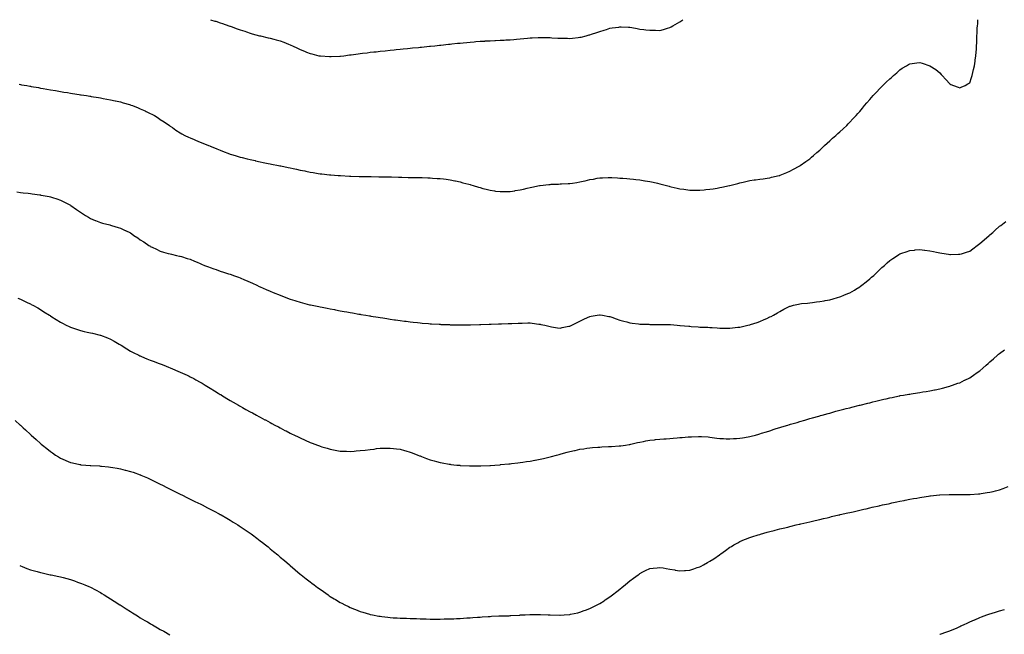
# Model space of a CAD drawing. Units: inches. Extents: x 1026563 to 1029203, y 7266218 to 7268858.
# Drawn here: x 1027207 to 1028193, y 7268242 to 7268858 of the extents above; entities that cross this region are included whole.
import ezdxf

# ---------------------------------------------------------------- set-up
doc = ezdxf.new("R2010")
doc.units = ezdxf.units.IN
doc.header["$MEASUREMENT"] = 0
doc.layers.add('Contour_10267266', color=7, linetype='Continuous', true_color=0xd76448)

msp = doc.modelspace()

# ---------------------------------------------------------------- linework, layer by layer
at = {"layer": 'Contour_10267266'}
for points in [[(1027398.13, 7268858, 3144), (1027402.76, 7268856.64, 3144), (1027403.62, 7268856.36, 3144), (1027408.05, 7268854.98, 3144), (1027410.35, 7268854.22, 3144), (1027416.57, 7268851.92, 3144), (1027417.66, 7268851.53, 3144), (1027418.05, 7268851.39, 3144), (1027418.89, 7268851.09, 3144), (1027425.04, 7268848.92, 3144), (1027428.05, 7268847.8, 3144), (1027432.48, 7268846.35, 3144), (1027434.22, 7268845.76, 3144), (1027438.05, 7268844.46, 3144), (1027440.06, 7268843.92, 3144), (1027447.39, 7268841.92, 3144), (1027447.91, 7268841.78, 3144), (1027448.05, 7268841.75, 3144), (1027448.26, 7268841.71, 3144), (1027456.02, 7268839.89, 3144), (1027458.05, 7268839.41, 3144), (1027461.51, 7268838.46, 3144), (1027463.95, 7268837.82, 3144), (1027468.05, 7268836.71, 3144), (1027471.55, 7268835.42, 3144), (1027476.47, 7268833.5, 3144), (1027478.05, 7268832.9, 3144), (1027478.73, 7268832.6, 3144), (1027480.2, 7268831.92, 3144), (1027485.49, 7268829.36, 3144), (1027488.05, 7268828.17, 3144), (1027492.46, 7268826.32, 3144), (1027494.4, 7268825.56, 3144), (1027498.05, 7268824.11, 3144), (1027499.77, 7268823.65, 3144), (1027506.74, 7268821.92, 3144), (1027507.82, 7268821.69, 3144), (1027508.05, 7268821.64, 3144), (1027508.34, 7268821.63, 3144), (1027517.21, 7268821.08, 3144), (1027518.05, 7268821.04, 3144), (1027518.89, 7268821.08, 3144), (1027527.62, 7268821.48, 3144), (1027528.05, 7268821.5, 3144)], [(1027528.05, 7268821.5, 3144), (1027528.42, 7268821.54, 3144), (1027531.62, 7268821.92, 3144), (1027537.29, 7268822.67, 3144), (1027538.05, 7268822.78, 3144), (1027539.03, 7268822.91, 3144), (1027546.17, 7268823.8, 3144), (1027548.05, 7268824.03, 3144), (1027550.47, 7268824.34, 3144), (1027555.08, 7268824.9, 3144), (1027558.05, 7268825.29, 3144), (1027561.82, 7268825.69, 3144), (1027564.05, 7268825.92, 3144), (1027568.05, 7268826.34, 3144), (1027572.97, 7268826.84, 3144), (1027573.13, 7268826.85, 3144), (1027578.05, 7268827.38, 3144), (1027582.19, 7268827.77, 3144), (1027584.12, 7268827.99, 3144), (1027588.05, 7268828.4, 3144), (1027591.25, 7268828.72, 3144), (1027595.28, 7268829.16, 3144), (1027598.05, 7268829.42, 3144), (1027600.34, 7268829.63, 3144), (1027606.41, 7268830.27, 3144), (1027608.05, 7268830.42, 3144), (1027609.42, 7268830.54, 3144), (1027617.5, 7268831.36, 3144), (1027618.05, 7268831.42, 3144), (1027618.52, 7268831.46, 3144), (1027622.91, 7268831.92, 3144), (1027627.54, 7268832.42, 3144), (1027628.05, 7268832.48, 3144), (1027628.67, 7268832.55, 3144), (1027636.6, 7268833.38, 3144), (1027638.05, 7268833.55, 3144), (1027639.87, 7268833.75, 3144), (1027645.61, 7268834.35, 3144), (1027648.05, 7268834.61, 3144), (1027651, 7268834.87, 3144), (1027654.73, 7268835.23, 3144), (1027658.05, 7268835.55, 3144), (1027662.01, 7268835.88, 3144), (1027663.93, 7268836.05, 3144), (1027668.05, 7268836.36, 3144), (1027672.78, 7268836.64, 3144), (1027673.3, 7268836.68, 3144), (1027678.05, 7268836.95, 3144), (1027682.78, 7268837.19, 3144), (1027683.34, 7268837.22, 3144), (1027688.05, 7268837.41, 3144), (1027692.33, 7268837.63, 3144), (1027693.83, 7268837.71, 3144), (1027698.05, 7268837.92, 3144), (1027701.74, 7268838.22, 3144), (1027704.55, 7268838.42, 3144), (1027708.05, 7268838.69, 3144), (1027715.57, 7268839.44, 3144), (1027718.05, 7268839.66, 3144), (1027720.2, 7268839.77, 3144), (1027726.27, 7268840.14, 3144), (1027728.05, 7268840.23, 3144), (1027729.79, 7268840.18, 3144), (1027736.27, 7268840.14, 3144), (1027738.05, 7268840.09, 3144), (1027740.04, 7268839.94, 3144), (1027745.73, 7268839.6, 3144), (1027748.05, 7268839.41, 3144), (1027750.63, 7268839.34, 3144), (1027755.45, 7268839.32, 3144), (1027758.05, 7268839.25, 3144), (1027760.51, 7268839.47, 3144), (1027766.31, 7268840.19, 3144), (1027768.05, 7268840.36, 3144), (1027769.34, 7268840.63, 3144), (1027774.24, 7268841.92, 3144), (1027777.29, 7268842.68, 3144), (1027778.05, 7268842.91, 3144), (1027779.55, 7268843.42, 3144), (1027784.87, 7268845.11, 3144), (1027788.05, 7268846.24, 3144), (1027792.37, 7268847.6, 3144), (1027794.44, 7268848.31, 3144), (1027798.05, 7268849.49, 3144), (1027800.2, 7268849.78, 3144), (1027806.76, 7268850.62, 3144), (1027808.05, 7268850.79, 3144), (1027809.22, 7268850.75, 3144), (1027816.59, 7268850.45, 3144), (1027818.05, 7268850.4, 3144), (1027819.89, 7268850.07, 3144), (1027825.24, 7268849.12, 3144), (1027828.05, 7268848.6, 3144), (1027831.82, 7268848.15, 3144), (1027834.05, 7268847.92, 3144), (1027838.05, 7268847.42, 3144), (1027842.58, 7268847.38, 3144), (1027843.52, 7268847.39, 3144), (1027848.05, 7268847.31, 3144), (1027851.68, 7268848.29, 3144), (1027855.65, 7268849.52, 3144), (1027858.05, 7268850.21, 3144), (1027859.14, 7268850.83, 3144), (1027861.04, 7268851.92, 3144), (1027865.57, 7268854.41, 3144), (1027868.05, 7268855.84, 3144), (1027870.97, 7268858, 3144)], [(1027908.05, 7268689.74, 3143), (1027909.85, 7268690.13, 3143), (1027917.72, 7268691.92, 3143), (1027917.99, 7268691.98, 3143), (1027918.05, 7268691.99, 3143), (1027918.15, 7268692.02, 3143), (1027926.04, 7268693.92, 3143), (1027928.05, 7268694.48, 3143), (1027931.39, 7268695.27, 3143), (1027934.05, 7268695.92, 3143), (1027938.05, 7268696.88, 3143), (1027942.48, 7268697.5, 3143), (1027943.79, 7268697.66, 3143), (1027948.05, 7268698.22, 3143), (1027951.29, 7268698.68, 3143), (1027955.49, 7268699.35, 3143), (1027958.05, 7268699.74, 3143), (1027959.87, 7268700.11, 3143), (1027967.41, 7268701.92, 3143), (1027967.91, 7268702.05, 3143), (1027968.05, 7268702.09, 3143), (1027968.34, 7268702.2, 3143), (1027975, 7268704.97, 3143), (1027978.05, 7268706.3, 3143), (1027981.74, 7268708.23, 3143), (1027987.48, 7268711.35, 3143), (1027988.05, 7268711.66, 3143), (1027988.21, 7268711.76, 3143), (1027988.42, 7268711.92, 3143), (1027994.05, 7268715.92, 3143), (1027998.05, 7268718.77, 3143), (1027999.75, 7268720.21, 3143), (1028001.78, 7268721.92, 3143), (1028005.1, 7268724.87, 3143), (1028008.05, 7268727.46, 3143), (1028010.32, 7268729.64, 3143), (1028012.8, 7268731.92, 3143), (1028015.53, 7268734.44, 3143), (1028018.05, 7268736.71, 3143), (1028020.76, 7268739.21, 3143), (1028023.93, 7268741.92, 3143), (1028026.06, 7268743.92, 3143), (1028028.05, 7268745.71, 3143), (1028031.29, 7268748.68, 3143), (1028034.98, 7268751.92, 3143), (1028036.45, 7268753.51, 3143), (1028038.05, 7268755.23, 3143), (1028041.25, 7268758.73, 3143), (1028044.3, 7268761.92, 3143), (1028046.06, 7268763.91, 3143), (1028048.05, 7268766.19, 3143), (1028050.67, 7268769.31, 3143), (1028052.85, 7268771.92, 3143), (1028055.28, 7268774.69, 3143), (1028058.05, 7268777.92, 3143), (1028059.92, 7268780.05, 3143), (1028061.59, 7268781.92, 3143), (1028064.69, 7268785.27, 3143), (1028068.05, 7268788.92, 3143), (1028069.59, 7268790.38, 3143), (1028071.19, 7268791.92, 3143), (1028074.63, 7268795.33, 3143), (1028078.05, 7268798.91, 3143), (1028079.73, 7268800.23, 3143), (1028081.7, 7268801.92, 3143), (1028085.04, 7268804.92, 3143), (1028088.05, 7268807.84, 3143), (1028090.63, 7268809.33, 3143), (1028094.79, 7268811.92, 3143), (1028096.86, 7268813.12, 3143), (1028098.05, 7268813.85, 3143), (1028100.32, 7268814.19, 3143), (1028105.24, 7268814.73, 3143), (1028108.05, 7268815.18, 3143), (1028110.61, 7268814.48, 3143), (1028118.05, 7268811.92, 3143), (1028124.07, 7268807.95, 3143), (1028128.05, 7268804.63, 3143), (1028129.36, 7268803.23, 3143), (1028130.41, 7268801.92, 3143), (1028134.16, 7268798.03, 3143), (1028138.05, 7268793.6, 3143), (1028139.26, 7268793.13, 3143), (1028141.92, 7268791.92, 3143), (1028146.43, 7268790.29, 3143), (1028148.05, 7268789.6, 3143), (1028149.69, 7268790.27, 3143), (1028153.44, 7268791.92, 3143), (1028156.35, 7268793.61, 3143), (1028158.05, 7268794.72, 3143), (1028159.94, 7268800.02, 3143), (1028160.55, 7268801.92, 3143), (1028161.29, 7268805.16, 3143), (1028161.98, 7268808, 3143), (1028162.78, 7268811.92, 3143), (1028163.44, 7268816.53, 3143), (1028163.56, 7268817.44, 3143), (1028164.2, 7268821.92, 3143), (1028164.5, 7268825.47, 3143), (1028164.71, 7268828.57, 3143), (1028164.96, 7268831.92, 3143), (1028165.1, 7268834.87, 3143), (1028165.06, 7268838.93, 3143), (1028165.18, 7268841.92, 3143), (1028165.45, 7268844.52, 3143), (1028165.55, 7268849.42, 3143), (1028165.75, 7268851.92, 3143), (1028166.04, 7268853.94, 3143), (1028166.3, 7268858, 3143)], [(1027206.72, 7268793.25, 3143), (1027208.05, 7268793.04, 3143), (1027209.01, 7268792.88, 3143), (1027214.57, 7268791.92, 3143), (1027217.54, 7268791.4, 3143), (1027218.05, 7268791.32, 3143), (1027218.77, 7268791.19, 3143), (1027226.04, 7268789.9, 3143), (1027228.05, 7268789.54, 3143), (1027230.94, 7268789.02, 3143), (1027234.51, 7268788.39, 3143), (1027238.05, 7268787.77, 3143), (1027243.05, 7268786.92, 3143), (1027248.05, 7268786.08, 3143), (1027251.62, 7268785.49, 3143), (1027255.04, 7268784.93, 3143), (1027258.05, 7268784.44, 3143), (1027260.24, 7268784.11, 3143), (1027266.94, 7268783.03, 3143), (1027268.05, 7268782.86, 3143), (1027268.87, 7268782.73, 3143), (1027274.03, 7268781.92, 3143), (1027277.5, 7268781.36, 3143), (1027278.05, 7268781.28, 3143), (1027278.83, 7268781.14, 3143), (1027286.14, 7268780, 3143), (1027288.05, 7268779.67, 3143), (1027290.8, 7268779.16, 3143), (1027294.63, 7268778.51, 3143), (1027298.05, 7268777.86, 3143), (1027302.91, 7268776.78, 3143), (1027303.28, 7268776.7, 3143), (1027308.05, 7268775.56, 3143), (1027310.92, 7268774.78, 3143), (1027317.07, 7268772.91, 3143), (1027318.05, 7268772.62, 3143), (1027318.58, 7268772.46, 3143), (1027320.08, 7268771.92, 3143), (1027325.86, 7268769.73, 3143), (1027328.05, 7268768.8, 3143), (1027332.8, 7268766.66, 3143), (1027333.83, 7268766.14, 3143), (1027338.05, 7268764.11, 3143), (1027339.5, 7268763.38, 3143), (1027342.11, 7268761.92, 3143), (1027345.8, 7268759.68, 3143), (1027348.05, 7268758.16, 3143), (1027351.8, 7268755.66, 3143), (1027357.09, 7268751.92, 3143), (1027357.66, 7268751.53, 3143), (1027358.05, 7268751.24, 3143), (1027360.14, 7268749.84, 3143), (1027363.62, 7268747.49, 3143), (1027368.05, 7268744.59, 3143), (1027369.71, 7268743.58, 3143), (1027372.74, 7268741.92, 3143), (1027376.39, 7268740.25, 3143), (1027378.05, 7268739.56, 3143), (1027382.09, 7268737.88, 3143), (1027383.42, 7268737.3, 3143), (1027388.05, 7268735.46, 3143), (1027390.53, 7268734.41, 3143), (1027396.41, 7268731.92, 3143), (1027397.6, 7268731.47, 3143), (1027398.05, 7268731.3, 3143), (1027399.1, 7268730.86, 3143), (1027404.71, 7268728.58, 3143), (1027408.05, 7268727.23, 3143), (1027411.88, 7268725.74, 3143), (1027415.63, 7268724.35, 3143), (1027418.05, 7268723.43, 3143), (1027419.18, 7268723.06, 3143), (1027422.87, 7268721.92, 3143), (1027426.88, 7268720.76, 3143), (1027428.05, 7268720.44, 3143), (1027430.04, 7268719.92, 3143), (1027434.83, 7268718.69, 3143), (1027438.05, 7268717.89, 3143), (1027442.91, 7268716.79, 3143), (1027443.26, 7268716.71, 3143), (1027448.05, 7268715.54, 3143), (1027451.1, 7268714.97, 3143), (1027456.06, 7268713.91, 3143), (1027458.05, 7268713.52, 3143), (1027459.42, 7268713.29, 3143), (1027466.19, 7268711.92, 3143), (1027467.76, 7268711.62, 3143), (1027468.05, 7268711.55, 3143), (1027468.52, 7268711.44, 3143), (1027476.16, 7268710.02, 3143), (1027478.05, 7268709.58, 3143), (1027481.06, 7268708.9, 3143), (1027484.36, 7268708.24, 3143), (1027488.05, 7268707.39, 3143), (1027492.62, 7268706.49, 3143), (1027493.73, 7268706.23, 3143), (1027498.05, 7268705.33, 3143), (1027501.04, 7268704.92, 3143), (1027505.88, 7268704.08, 3143), (1027508.05, 7268703.75, 3143), (1027509.69, 7268703.56, 3143), (1027517.35, 7268702.62, 3143), (1027518.05, 7268702.55, 3143), (1027518.64, 7268702.51, 3143), (1027526.14, 7268701.92, 3143), (1027527.91, 7268701.78, 3143), (1027528.05, 7268701.77, 3143), (1027528.21, 7268701.76, 3143), (1027537.48, 7268701.35, 3143), (1027538.05, 7268701.32, 3143), (1027538.67, 7268701.3, 3143), (1027547.17, 7268701.04, 3143), (1027548.05, 7268701.01, 3143), (1027548.97, 7268700.99, 3143), (1027557.01, 7268700.88, 3143), (1027558.05, 7268700.86, 3143), (1027559.12, 7268700.85, 3143), (1027566.86, 7268700.73, 3143), (1027568.05, 7268700.71, 3143), (1027569.28, 7268700.69, 3143), (1027576.7, 7268700.57, 3143), (1027578.05, 7268700.56, 3143), (1027579.44, 7268700.53, 3143), (1027586.51, 7268700.38, 3143), (1027588.05, 7268700.33, 3143), (1027589.69, 7268700.28, 3143), (1027596.19, 7268700.05, 3143), (1027598.05, 7268700.01, 3143), (1027599.98, 7268699.99, 3143), (1027606.02, 7268699.9, 3143), (1027608.05, 7268699.86, 3143), (1027610.18, 7268699.79, 3143), (1027615.73, 7268699.61, 3143), (1027618.05, 7268699.55, 3143), (1027620.59, 7268699.38, 3143), (1027625.2, 7268699.07, 3143), (1027628.05, 7268698.88, 3143), (1027631.53, 7268698.44, 3143), (1027634.24, 7268698.1, 3143), (1027638.05, 7268697.57, 3143), (1027642.74, 7268696.61, 3143), (1027643.52, 7268696.44, 3143), (1027648.05, 7268695.47, 3143), (1027650.86, 7268694.73, 3143), (1027656.74, 7268693.22, 3143), (1027658.05, 7268692.89, 3143), (1027658.77, 7268692.65, 3143), (1027661.08, 7268691.92, 3143), (1027666.41, 7268690.27, 3143), (1027668.05, 7268689.79, 3143), (1027670.9, 7268689.06, 3143), (1027674.26, 7268688.14, 3143), (1027678.05, 7268687.19, 3143), (1027682.64, 7268686.51, 3143), (1027683.58, 7268686.39, 3143), (1027688.05, 7268685.75, 3143), (1027691.94, 7268685.81, 3143), (1027694.07, 7268685.9, 3143), (1027698.05, 7268685.98, 3143), (1027702.8, 7268686.67, 3143), (1027703.23, 7268686.74, 3143), (1027708.05, 7268687.42, 3143), (1027711.68, 7268688.3, 3143), (1027715.2, 7268689.07, 3143), (1027718.05, 7268689.74, 3143), (1027719.81, 7268690.15, 3143), (1027727.68, 7268691.92, 3143), (1027727.99, 7268691.98, 3143), (1027728.05, 7268691.99, 3143), (1027728.13, 7268692, 3143), (1027737.01, 7268692.95, 3143), (1027738.05, 7268693.04, 3143), (1027739.22, 7268693.09, 3143), (1027746.62, 7268693.36, 3143), (1027748.05, 7268693.41, 3143), (1027749.67, 7268693.53, 3143), (1027756.16, 7268693.81, 3143), (1027758.05, 7268693.94, 3143), (1027760.51, 7268694.37, 3143), (1027764.94, 7268695.03, 3143), (1027768.05, 7268695.58, 3143), (1027772.78, 7268696.64, 3143), (1027773.25, 7268696.71, 3143), (1027778.05, 7268697.89, 3143), (1027781.6, 7268698.36, 3143), (1027785.22, 7268699.09, 3143), (1027788.05, 7268699.5, 3143), (1027790.43, 7268699.55, 3143), (1027796.17, 7268700.05, 3143), (1027798.05, 7268700.07, 3143), (1027800.06, 7268699.91, 3143), (1027805.73, 7268699.6, 3143), (1027808.05, 7268699.39, 3143), (1027810.8, 7268699.16, 3143), (1027814.98, 7268698.86, 3143), (1027818.05, 7268698.6, 3143), (1027821.74, 7268698.22, 3143), (1027824.03, 7268697.91, 3143), (1027828.05, 7268697.53, 3143), (1027832.84, 7268696.71, 3143), (1027833.32, 7268696.66, 3143), (1027838.05, 7268695.9, 3143), (1027841.21, 7268695.09, 3143), (1027845.75, 7268694.22, 3143), (1027848.05, 7268693.7, 3143), (1027849.42, 7268693.28, 3143), (1027854.55, 7268691.92, 3143), (1027857.27, 7268691.14, 3143), (1027858.05, 7268690.96, 3143), (1027859.28, 7268690.69, 3143), (1027865.3, 7268689.16, 3143), (1027868.05, 7268688.6, 3143), (1027871.84, 7268688.13, 3143), (1027873.99, 7268687.86, 3143), (1027878.05, 7268687.35, 3143), (1027882.68, 7268687.29, 3143), (1027883.44, 7268687.3, 3143), (1027888.05, 7268687.19, 3143), (1027892.39, 7268687.57, 3143), (1027893.93, 7268687.79, 3143), (1027898.05, 7268688.19, 3143), (1027901.31, 7268688.65, 3143), (1027905.49, 7268689.35, 3143), (1027908.05, 7268689.74, 3143)], [(1027204.32, 7268685.66, 3142), (1027208.05, 7268685.03, 3142), (1027210.76, 7268684.63, 3142), (1027215.9, 7268684.07, 3142), (1027218.05, 7268683.78, 3142), (1027219.65, 7268683.51, 3142), (1027227.42, 7268682.55, 3142), (1027228.05, 7268682.46, 3142), (1027228.48, 7268682.35, 3142), (1027230.82, 7268681.92, 3142), (1027236.88, 7268680.75, 3142), (1027238.05, 7268680.57, 3142), (1027240.02, 7268679.95, 3142), (1027244.53, 7268678.41, 3142), (1027248.05, 7268677.33, 3142), (1027251.62, 7268675.5, 3142), (1027257.39, 7268672.58, 3142), (1027258.05, 7268672.24, 3142), (1027258.25, 7268672.12, 3142), (1027258.54, 7268671.92, 3142), (1027264.09, 7268667.96, 3142), (1027268.05, 7268665.26, 3142), (1027270.08, 7268663.95, 3142), (1027273.34, 7268661.92, 3142), (1027276.21, 7268660.08, 3142), (1027278.05, 7268658.99, 3142), (1027283.01, 7268656.88, 3142), (1027283.15, 7268656.82, 3142), (1027288.05, 7268654.82, 3142), (1027290.35, 7268654.23, 3142), (1027297.6, 7268652.37, 3142), (1027298.05, 7268652.25, 3142), (1027298.3, 7268652.18, 3142), (1027299.18, 7268651.92, 3142), (1027306, 7268649.88, 3142), (1027308.05, 7268649.23, 3142), (1027313.01, 7268646.88, 3142), (1027313.17, 7268646.8, 3142), (1027318.05, 7268644.37, 3142), (1027319.53, 7268643.39, 3142), (1027321.68, 7268641.92, 3142), (1027325.45, 7268639.33, 3142), (1027328.05, 7268637.55, 3142), (1027331.45, 7268635.32, 3142), (1027336.59, 7268631.92, 3142), (1027337.46, 7268631.32, 3142), (1027338.05, 7268630.93, 3142), (1027339.96, 7268630.02, 3142), (1027344.14, 7268628.01, 3142), (1027348.05, 7268626.16, 3142), (1027351.39, 7268625.26, 3142), (1027356, 7268623.96, 3142), (1027358.05, 7268623.39, 3142), (1027359.24, 7268623.12, 3142), (1027364.4, 7268621.92, 3142), (1027367.39, 7268621.26, 3142), (1027368.05, 7268621.11, 3142), (1027369.22, 7268620.75, 3142), (1027375.02, 7268618.89, 3142), (1027378.05, 7268617.99, 3142), (1027382.31, 7268616.19, 3142), (1027384.81, 7268615.15, 3142), (1027388.05, 7268613.8, 3142), (1027389.36, 7268613.22, 3142), (1027392.23, 7268611.92, 3142), (1027396.41, 7268610.28, 3142), (1027398.05, 7268609.66, 3142), (1027401.45, 7268608.51, 3142), (1027403.85, 7268607.72, 3142), (1027408.05, 7268606.25, 3142), (1027411.39, 7268605.25, 3142), (1027416.41, 7268603.56, 3142), (1027418.05, 7268603.05, 3142), (1027418.91, 7268602.79, 3142), (1027421.25, 7268601.92, 3142), (1027426.27, 7268600.14, 3142), (1027428.05, 7268599.41, 3142), (1027432.41, 7268597.55, 3142), (1027433.32, 7268597.19, 3142), (1027438.05, 7268594.97, 3142), (1027440.16, 7268594.02, 3142), (1027444.53, 7268591.92, 3142), (1027446.94, 7268590.82, 3142), (1027448.05, 7268590.27, 3142), (1027450.92, 7268589.05, 3142), (1027453.93, 7268587.79, 3142), (1027458.05, 7268585.92, 3142), (1027460.94, 7268584.81, 3142), (1027468.05, 7268581.92, 3142), (1027475.32, 7268579.18, 3142), (1027478.05, 7268578.11, 3142), (1027482.74, 7268576.62, 3142), (1027483.64, 7268576.33, 3142), (1027488.05, 7268574.95, 3142), (1027490.45, 7268574.32, 3142), (1027497.5, 7268572.47, 3142), (1027498.05, 7268572.33, 3142), (1027498.38, 7268572.26, 3142), (1027500.12, 7268571.92, 3142), (1027506.7, 7268570.56, 3142), (1027508.05, 7268570.27, 3142), (1027510.08, 7268569.89, 3142), (1027515.06, 7268568.94, 3142), (1027518.05, 7268568.38, 3142), (1027522.42, 7268567.54, 3142), (1027523.46, 7268567.34, 3142), (1027528.05, 7268566.49, 3142), (1027531.92, 7268565.78, 3142), (1027534.69, 7268565.28, 3142), (1027538.05, 7268564.65, 3142), (1027540.35, 7268564.22, 3142), (1027546.88, 7268563.09, 3142), (1027548.05, 7268562.9, 3142), (1027548.89, 7268562.75, 3142), (1027553.89, 7268561.92, 3142), (1027557.44, 7268561.3, 3142), (1027558.05, 7268561.21, 3142), (1027558.89, 7268561.07, 3142), (1027566.08, 7268559.95, 3142), (1027568.05, 7268559.65, 3142), (1027570.73, 7268559.25, 3142), (1027574.75, 7268558.63, 3142), (1027578.05, 7268558.12, 3142), (1027582.48, 7268557.5, 3142), (1027583.48, 7268557.35, 3142), (1027588.05, 7268556.71, 3142), (1027592.27, 7268556.15, 3142), (1027594.05, 7268555.92, 3142), (1027598.05, 7268555.4, 3142), (1027601.16, 7268555.03, 3142), (1027605.39, 7268554.58, 3142), (1027608.05, 7268554.26, 3142), (1027610.2, 7268554.08, 3142), (1027616.43, 7268553.55, 3142), (1027618.05, 7268553.4, 3142), (1027619.46, 7268553.32, 3142), (1027627.05, 7268552.92, 3142), (1027628.05, 7268552.85, 3142), (1027628.93, 7268552.81, 3142), (1027637.44, 7268552.53, 3142), (1027638.05, 7268552.51, 3142), (1027638.64, 7268552.5, 3142), (1027647.58, 7268552.38, 3142), (1027648.05, 7268552.37, 3142), (1027658.05, 7268552.37, 3142), (1027658.5, 7268552.38, 3142), (1027667.37, 7268552.6, 3142), (1027668.05, 7268552.61, 3142), (1027668.75, 7268552.63, 3142), (1027677.01, 7268552.96, 3142), (1027678.05, 7268552.99, 3142), (1027679.18, 7268553.05, 3142), (1027686.59, 7268553.39, 3142), (1027688.05, 7268553.44, 3142), (1027689.63, 7268553.49, 3142), (1027696.29, 7268553.68, 3142), (1027698.05, 7268553.72, 3142), (1027699.91, 7268553.78, 3142), (1027706.02, 7268553.94, 3142), (1027708.05, 7268554.02, 3142), (1027710.22, 7268554.09, 3142), (1027715.75, 7268554.22, 3142), (1027718.05, 7268554.28, 3142), (1027720.16, 7268554.03, 3142), (1027726.88, 7268553.09, 3142), (1027728.05, 7268552.95, 3142), (1027728.91, 7268552.78, 3142), (1027732.84, 7268551.92, 3142), (1027736.98, 7268550.86, 3142), (1027738.05, 7268550.61, 3142), (1027739.59, 7268550.39, 3142), (1027745.59, 7268549.47, 3142), (1027748.05, 7268549.13, 3142), (1027750.37, 7268549.59, 3142), (1027757, 7268550.88, 3142), (1027758.05, 7268551.08, 3142), (1027758.62, 7268551.36, 3142), (1027759.79, 7268551.92, 3142), (1027765.34, 7268554.64, 3142), (1027768.05, 7268555.92, 3142), (1027772.03, 7268557.94, 3142), (1027775.71, 7268559.58, 3142), (1027778.05, 7268560.67, 3142), (1027779.09, 7268560.89, 3142), (1027785.3, 7268561.92, 3142), (1027787.68, 7268562.3, 3142), (1027788.05, 7268562.34, 3142), (1027788.4, 7268562.26, 3142), (1027790.47, 7268561.92, 3142), (1027796.94, 7268560.81, 3142), (1027798.05, 7268560.66, 3142), (1027800.04, 7268559.92, 3142), (1027804.4, 7268558.27, 3142), (1027808.05, 7268556.96, 3142), (1027812.03, 7268555.9, 3142), (1027814.77, 7268555.2, 3142), (1027818.05, 7268554.36, 3142), (1027820.2, 7268554.08, 3142), (1027826.76, 7268553.2, 3142), (1027828.05, 7268553.04, 3142), (1027829.16, 7268553.03, 3142), (1027837.11, 7268552.85, 3142), (1027838.05, 7268552.84, 3142), (1027838.97, 7268552.84, 3142), (1027847.39, 7268552.59, 3142), (1027848.05, 7268552.58, 3142), (1027848.73, 7268552.61, 3142), (1027857.41, 7268552.55, 3142), (1027858.05, 7268552.57, 3142), (1027858.67, 7268552.55, 3142), (1027865.45, 7268551.92, 3142), (1027867.85, 7268551.71, 3142), (1027868.05, 7268551.7, 3142), (1027868.3, 7268551.68, 3142), (1027877.07, 7268550.93, 3142), (1027878.05, 7268550.86, 3142), (1027879.2, 7268550.78, 3142), (1027886.35, 7268550.22, 3142), (1027888.05, 7268550.12, 3142), (1027889.89, 7268550.09, 3142), (1027896, 7268549.87, 3142), (1027898.05, 7268549.82, 3142), (1027900.26, 7268549.71, 3142), (1027905.43, 7268549.29, 3142), (1027908.05, 7268549.17, 3142), (1027910.8, 7268549.17, 3142), (1027915.24, 7268549.1, 3142), (1027918.05, 7268549.09, 3142), (1027920.61, 7268549.36, 3142), (1027926.1, 7268549.96, 3142), (1027928.05, 7268550.17, 3142)], [(1027928.05, 7268550.17, 3142), (1027929.5, 7268550.47, 3142), (1027935.9, 7268551.92, 3142), (1027937.64, 7268552.32, 3142), (1027938.05, 7268552.43, 3142), (1027938.83, 7268552.69, 3142), (1027945.2, 7268554.77, 3142), (1027948.05, 7268555.82, 3142), (1027952.35, 7268557.63, 3142), (1027954.98, 7268558.84, 3142), (1027958.05, 7268560.22, 3142), (1027959.22, 7268560.75, 3142), (1027961.64, 7268561.92, 3142), (1027965.73, 7268564.25, 3142), (1027968.05, 7268565.85, 3142), (1027972.07, 7268567.89, 3142), (1027976.04, 7268569.9, 3142), (1027978.05, 7268570.91, 3142), (1027978.81, 7268571.16, 3142), (1027981.76, 7268571.92, 3142), (1027986.78, 7268573.19, 3142), (1027988.05, 7268573.5, 3142), (1027989.71, 7268573.59, 3142), (1027995.8, 7268574.18, 3142), (1027998.05, 7268574.26, 3142), (1028000.73, 7268574.59, 3142), (1028004.71, 7268575.25, 3142), (1028008.05, 7268575.6, 3142), (1028012.56, 7268576.43, 3142), (1028013.36, 7268576.61, 3142), (1028018.05, 7268577.38, 3142), (1028021.55, 7268578.43, 3142), (1028025.73, 7268579.59, 3142), (1028028.05, 7268580.25, 3142), (1028029.2, 7268580.76, 3142), (1028031.94, 7268581.92, 3142), (1028036.27, 7268583.7, 3142), (1028038.05, 7268584.45, 3142), (1028042.76, 7268587.21, 3142), (1028044.22, 7268588.09, 3142), (1028048.05, 7268590.4, 3142), (1028048.93, 7268591.04, 3142), (1028050.08, 7268591.92, 3142), (1028054.51, 7268595.45, 3142), (1028058.05, 7268598.38, 3142), (1028059.92, 7268600.05, 3142), (1028062.01, 7268601.92, 3142), (1028065.06, 7268604.9, 3142), (1028068.05, 7268607.8, 3142), (1028070.24, 7268609.74, 3142), (1028072.76, 7268611.92, 3142), (1028075.49, 7268614.48, 3142), (1028078.05, 7268616.74, 3142), (1028081.14, 7268618.83, 3142), (1028085.92, 7268621.92, 3142), (1028087.19, 7268622.77, 3142), (1028088.05, 7268623.31, 3142), (1028090.22, 7268624.09, 3142), (1028094.34, 7268625.63, 3142), (1028098.05, 7268626.9, 3142), (1028102.68, 7268627.29, 3142), (1028103.46, 7268627.33, 3142), (1028108.05, 7268627.67, 3142), (1028112.91, 7268627.07, 3142), (1028113.17, 7268627.03, 3142), (1028118.05, 7268626.42, 3142), (1028121.86, 7268625.72, 3142), (1028124.77, 7268625.2, 3142), (1028128.05, 7268624.6, 3142), (1028130.3, 7268624.17, 3142), (1028136.96, 7268623, 3142), (1028138.05, 7268622.81, 3142), (1028138.97, 7268622.84, 3142), (1028146.94, 7268623.02, 3142), (1028148.05, 7268623.05, 3142), (1028149.71, 7268623.59, 3142), (1028154.77, 7268625.2, 3142), (1028158.05, 7268626.29, 3142), (1028161.35, 7268628.63, 3142), (1028165.63, 7268631.92, 3142), (1028167.03, 7268632.94, 3142), (1028168.05, 7268633.67, 3142), (1028172.48, 7268637.49, 3142), (1028177.48, 7268641.92, 3142), (1028177.8, 7268642.17, 3142), (1028178.05, 7268642.4, 3142), (1028181.08, 7268644.96, 3142), (1028183.23, 7268646.75, 3142), (1028188.05, 7268651.02, 3142), (1028188.58, 7268651.4, 3142), (1028189.24, 7268651.92, 3142), (1028194.28, 7268655.68, 3142)], [(1027205.32, 7268579.19, 3141), (1027208.05, 7268578.04, 3141), (1027212.21, 7268576.07, 3141), (1027215.45, 7268574.52, 3141), (1027218.05, 7268573.29, 3141), (1027218.93, 7268572.79, 3141), (1027220.45, 7268571.92, 3141), (1027225.34, 7268569.21, 3141), (1027228.05, 7268567.71, 3141), (1027231.59, 7268565.46, 3141), (1027237.23, 7268561.92, 3141), (1027237.74, 7268561.61, 3141), (1027238.05, 7268561.42, 3141), (1027239.5, 7268560.47, 3141), (1027243.75, 7268557.63, 3141), (1027248.05, 7268554.99, 3141), (1027250.04, 7268553.9, 3141), (1027253.95, 7268551.92, 3141), (1027256.68, 7268550.54, 3141), (1027258.05, 7268549.93, 3141), (1027261.02, 7268548.94, 3141), (1027264.05, 7268547.91, 3141), (1027268.05, 7268546.63, 3141), (1027271.92, 7268545.78, 3141), (1027274.85, 7268545.12, 3141), (1027278.05, 7268544.4, 3141), (1027280.08, 7268543.95, 3141), (1027287.93, 7268542.04, 3141), (1027288.05, 7268542.01, 3141), (1027288.11, 7268541.99, 3141), (1027288.3, 7268541.92, 3141), (1027295.34, 7268539.21, 3141), (1027298.05, 7268538.06, 3141), (1027302, 7268535.86, 3141), (1027306.9, 7268533.07, 3141), (1027308.05, 7268532.42, 3141), (1027308.36, 7268532.23, 3141), (1027308.87, 7268531.92, 3141), (1027314.4, 7268528.27, 3141), (1027318.05, 7268526.07, 3141), (1027320.78, 7268524.65, 3141), (1027326.55, 7268521.92, 3141), (1027327.54, 7268521.41, 3141), (1027328.05, 7268521.17, 3141), (1027329.34, 7268520.62, 3141), (1027334.57, 7268518.43, 3141), (1027338.05, 7268517, 3141), (1027341.76, 7268515.63, 3141), (1027345.98, 7268514, 3141), (1027348.05, 7268513.2, 3141), (1027349.01, 7268512.87, 3141), (1027351.45, 7268511.92, 3141), (1027356.16, 7268510.04, 3141), (1027358.05, 7268509.23, 3141), (1027362.64, 7268507.32, 3141), (1027363.23, 7268507.1, 3141), (1027368.05, 7268505.04, 3141), (1027370.22, 7268504.08, 3141), (1027374.81, 7268501.92, 3141), (1027377, 7268500.87, 3141), (1027378.05, 7268500.34, 3141), (1027381.51, 7268498.47, 3141), (1027383.52, 7268497.39, 3141), (1027388.05, 7268494.86, 3141), (1027389.91, 7268493.77, 3141), (1027392.97, 7268491.92, 3141), (1027396.16, 7268490.02, 3141), (1027398.05, 7268488.87, 3141), (1027402.35, 7268486.22, 3141), (1027406.04, 7268483.94, 3141), (1027408.05, 7268482.69, 3141), (1027408.52, 7268482.4, 3141), (1027409.3, 7268481.92, 3141), (1027414.77, 7268478.64, 3141), (1027418.05, 7268476.7, 3141), (1027421.06, 7268474.93, 3141), (1027426.17, 7268471.92, 3141), (1027427.39, 7268471.25, 3141), (1027428.05, 7268470.88, 3141), (1027430.41, 7268469.56, 3141), (1027433.79, 7268467.67, 3141), (1027438.05, 7268465.3, 3141), (1027440.22, 7268464.09, 3141), (1027444.16, 7268461.92, 3141), (1027446.7, 7268460.56, 3141), (1027448.05, 7268459.83, 3141), (1027452.66, 7268457.31, 3141), (1027453.17, 7268457.04, 3141), (1027458.05, 7268454.37, 3141), (1027459.67, 7268453.53, 3141), (1027462.68, 7268451.92, 3141), (1027466.17, 7268450.05, 3141), (1027468.05, 7268449.02, 3141), (1027472.76, 7268446.64, 3141), (1027473.97, 7268446.01, 3141), (1027478.05, 7268443.88, 3141), (1027479.4, 7268443.27, 3141), (1027482.23, 7268441.92, 3141), (1027486.16, 7268440.03, 3141), (1027488.05, 7268439.05, 3141), (1027493.01, 7268436.87, 3141), (1027493.17, 7268436.79, 3141), (1027498.05, 7268434.6, 3141), (1027500.02, 7268433.89, 3141), (1027505.24, 7268431.92, 3141), (1027507.25, 7268431.13, 3141), (1027508.05, 7268430.79, 3141), (1027509.69, 7268430.29, 3141), (1027514.91, 7268428.79, 3141), (1027518.05, 7268427.78, 3141), (1027523.05, 7268426.92, 3141), (1027528.05, 7268425.96, 3141), (1027531.94, 7268425.82, 3141), (1027534.28, 7268425.68, 3141), (1027538.05, 7268425.52, 3141), (1027542.01, 7268425.88, 3141), (1027543.97, 7268426.01, 3141), (1027548.05, 7268426.36, 3141), (1027553.01, 7268426.96, 3141), (1027553.11, 7268426.97, 3141), (1027558.05, 7268427.58, 3141), (1027562, 7268427.96, 3141), (1027564.44, 7268428.31, 3141), (1027568.05, 7268428.75, 3141), (1027571.19, 7268428.78, 3141), (1027575.04, 7268428.92, 3141), (1027578.05, 7268428.96, 3141), (1027581.39, 7268428.59, 3141), (1027584.42, 7268428.3, 3141), (1027588.05, 7268427.87, 3141), (1027592.58, 7268426.45, 3141), (1027593.87, 7268426.11, 3141), (1027598.05, 7268424.93, 3141), (1027600.14, 7268424, 3141), (1027605.61, 7268421.92, 3141), (1027607.33, 7268421.21, 3141), (1027608.05, 7268420.98, 3141), (1027609.57, 7268420.41, 3141), (1027614.48, 7268418.34, 3141), (1027618.05, 7268417.18, 3141), (1027622.11, 7268415.97, 3141), (1027624.57, 7268415.39, 3141), (1027628.05, 7268414.46, 3141), (1027630.14, 7268414.02, 3141), (1027637.17, 7268412.8, 3141), (1027638.05, 7268412.62, 3141), (1027638.67, 7268412.55, 3141), (1027644.94, 7268411.92, 3141), (1027647.76, 7268411.64, 3141), (1027648.05, 7268411.61, 3141), (1027648.38, 7268411.6, 3141), (1027657.33, 7268411.2, 3141), (1027658.05, 7268411.18, 3141), (1027658.79, 7268411.19, 3141), (1027667.27, 7268411.13, 3141), (1027668.05, 7268411.14, 3141), (1027668.79, 7268411.18, 3141), (1027677.68, 7268411.55, 3141), (1027678.05, 7268411.57, 3141), (1027678.38, 7268411.59, 3141), (1027682.84, 7268411.92, 3141), (1027687.7, 7268412.26, 3141), (1027688.05, 7268412.28, 3141), (1027688.44, 7268412.32, 3141), (1027696.84, 7268413.13, 3141), (1027698.05, 7268413.23, 3141), (1027699.53, 7268413.39, 3141), (1027705.82, 7268414.15, 3141), (1027708.05, 7268414.39, 3141), (1027710.94, 7268414.82, 3141), (1027714.63, 7268415.33, 3141), (1027718.05, 7268415.83, 3141), (1027722.89, 7268416.77, 3141), (1027723.15, 7268416.82, 3141), (1027728.05, 7268417.76, 3141), (1027731.43, 7268418.54, 3141), (1027735.69, 7268419.56, 3141), (1027738.05, 7268420.11, 3141), (1027739.48, 7268420.49, 3141), (1027744.67, 7268421.92, 3141), (1027747.37, 7268422.59, 3141), (1027748.05, 7268422.77, 3141), (1027749.2, 7268423.06, 3141), (1027755.3, 7268424.67, 3141), (1027758.05, 7268425.41, 3141), (1027762.54, 7268426.41, 3141), (1027763.38, 7268426.6, 3141), (1027768.05, 7268427.65, 3141), (1027771.74, 7268428.24, 3141), (1027774.87, 7268428.74, 3141), (1027778.05, 7268429.25, 3141), (1027780.53, 7268429.43, 3141), (1027785.9, 7268429.78, 3141), (1027788.05, 7268429.96, 3141), (1027789.91, 7268430.07, 3141), (1027796.47, 7268430.34, 3141), (1027798.05, 7268430.43, 3141), (1027799.44, 7268430.53, 3141), (1027807.11, 7268430.98, 3141), (1027808.05, 7268431.06, 3141), (1027808.79, 7268431.18, 3141), (1027813.71, 7268431.92, 3141), (1027817.42, 7268432.55, 3141), (1027818.05, 7268432.64, 3141), (1027818.99, 7268432.85, 3141), (1027825.61, 7268434.35, 3141), (1027828.05, 7268434.87, 3141), (1027831.68, 7268435.54, 3141), (1027833.97, 7268435.99, 3141), (1027838.05, 7268436.72, 3141), (1027842.68, 7268437.3, 3141), (1027843.52, 7268437.38, 3141), (1027848.05, 7268437.92, 3141), (1027851.82, 7268438.15, 3141), (1027854.4, 7268438.27, 3141), (1027858.05, 7268438.49, 3141), (1027861.19, 7268438.77, 3141), (1027865.28, 7268439.15, 3141), (1027868.05, 7268439.4, 3141), (1027870.37, 7268439.6, 3141), (1027876.29, 7268440.16, 3141), (1027878.05, 7268440.31, 3141), (1027879.65, 7268440.32, 3141), (1027886.66, 7268440.54, 3141), (1027888.05, 7268440.54, 3141), (1027889.51, 7268440.45, 3141), (1027896.17, 7268440.05, 3141), (1027898.05, 7268439.92, 3141), (1027900.35, 7268439.61, 3141), (1027905.1, 7268438.96, 3141), (1027908.05, 7268438.57, 3141), (1027911.53, 7268438.44, 3141), (1027914.4, 7268438.27, 3141), (1027918.05, 7268438.12, 3141), (1027921.64, 7268438.33, 3141), (1027924.57, 7268438.44, 3141), (1027928.05, 7268438.66, 3141), (1027930.78, 7268439.19, 3141), (1027936.25, 7268440.11, 3141), (1027938.05, 7268440.45, 3141), (1027939.2, 7268440.77, 3141), (1027943.6, 7268441.92, 3141), (1027947.09, 7268442.89, 3141), (1027948.05, 7268443.13, 3141), (1027949.83, 7268443.7, 3141), (1027954.71, 7268445.27, 3141), (1027958.05, 7268446.33, 3141), (1027962.29, 7268447.68, 3141), (1027964.5, 7268448.38, 3141), (1027968.05, 7268449.49, 3141), (1027969.92, 7268450.05, 3141), (1027976.12, 7268451.92, 3141), (1027977.6, 7268452.38, 3141), (1027978.05, 7268452.52, 3141), (1027978.89, 7268452.77, 3141), (1027985.32, 7268454.66, 3141), (1027988.05, 7268455.46, 3141), (1027993.05, 7268456.92, 3141), (1027998.05, 7268458.38, 3141), (1028000.8, 7268459.16, 3141), (1028007.07, 7268460.94, 3141), (1028008.05, 7268461.23, 3141), (1028008.6, 7268461.37, 3141), (1028010.55, 7268461.92, 3141), (1028016.41, 7268463.57, 3141), (1028018.05, 7268464.03, 3141), (1028020.94, 7268464.82, 3141), (1028024.26, 7268465.71, 3141), (1028028.05, 7268466.74, 3141), (1028032.17, 7268467.8, 3141), (1028034.55, 7268468.42, 3141), (1028038.05, 7268469.33, 3141), (1028040.14, 7268469.84, 3141), (1028047.91, 7268471.78, 3141), (1028048.05, 7268471.82, 3141), (1028048.13, 7268471.84, 3141), (1028048.48, 7268471.92, 3141), (1028056.12, 7268473.85, 3141), (1028058.05, 7268474.35, 3141), (1028061.27, 7268475.14, 3141), (1028064.14, 7268475.83, 3141), (1028068.05, 7268476.79, 3141), (1028072.19, 7268477.78, 3141), (1028074.44, 7268478.32, 3141), (1028078.05, 7268479.16, 3141), (1028080.32, 7268479.65, 3141), (1028087.31, 7268481.19, 3141), (1028088.05, 7268481.34, 3141), (1028088.54, 7268481.43, 3141), (1028091.66, 7268481.92, 3141), (1028097.13, 7268482.84, 3141), (1028098.05, 7268483, 3141), (1028099.32, 7268483.2, 3141), (1028105.73, 7268484.24, 3141), (1028108.05, 7268484.6, 3141), (1028111.21, 7268485.07, 3141), (1028114.36, 7268485.61, 3141), (1028118.05, 7268486.17, 3141), (1028122.78, 7268487.19, 3141), (1028123.44, 7268487.31, 3141), (1028128.05, 7268488.24, 3141), (1028130.92, 7268489.05, 3141), (1028136.7, 7268490.56, 3141), (1028138.05, 7268490.93, 3141), (1028138.79, 7268491.19, 3141), (1028140.98, 7268491.92, 3141), (1028146.19, 7268493.79, 3141), (1028148.05, 7268494.41, 3141), (1028152.95, 7268496.81, 3141), (1028153.09, 7268496.88, 3141), (1028158.05, 7268499.42, 3141), (1028159.59, 7268500.38, 3141), (1028161.86, 7268501.92, 3141), (1028165.49, 7268504.47, 3141), (1028168.05, 7268506.37, 3141), (1028171.12, 7268508.85, 3141), (1028174.5, 7268511.92, 3141), (1028176.39, 7268513.58, 3141), (1028178.05, 7268515.13, 3141), (1028181.8, 7268518.18, 3141), (1028185.84, 7268521.92, 3141), (1028187.05, 7268522.91, 3141), (1028188.05, 7268523.76, 3141), (1028192.78, 7268527.2, 3141)], [(1027202.72, 7268456.59, 3140), (1027207.8, 7268451.92, 3140), (1027207.93, 7268451.8, 3140), (1027208.05, 7268451.69, 3140), (1027210.9, 7268449.06, 3140), (1027213.15, 7268447.01, 3140), (1027218.05, 7268442.5, 3140), (1027218.36, 7268442.23, 3140), (1027218.69, 7268441.92, 3140), (1027223.66, 7268437.53, 3140), (1027228.05, 7268433.52, 3140), (1027228.95, 7268432.81, 3140), (1027230, 7268431.92, 3140), (1027234.46, 7268428.34, 3140), (1027238.05, 7268425.39, 3140), (1027240.14, 7268424.02, 3140), (1027243.28, 7268421.92, 3140), (1027246.19, 7268420.06, 3140), (1027248.05, 7268418.85, 3140), (1027252.87, 7268416.74, 3140), (1027253.5, 7268416.48, 3140), (1027258.05, 7268414.53, 3140), (1027260.18, 7268414.04, 3140), (1027267.54, 7268412.42, 3140), (1027268.05, 7268412.31, 3140), (1027268.42, 7268412.28, 3140), (1027273.44, 7268411.92, 3140), (1027277.74, 7268411.61, 3140), (1027278.05, 7268411.59, 3140), (1027278.4, 7268411.57, 3140), (1027287.11, 7268410.98, 3140), (1027288.05, 7268410.92, 3140), (1027289.16, 7268410.81, 3140), (1027296.21, 7268410.07, 3140), (1027298.05, 7268409.87, 3140), (1027300.59, 7268409.38, 3140), (1027304.75, 7268408.61, 3140), (1027308.05, 7268407.96, 3140), (1027312.91, 7268406.78, 3140), (1027313.28, 7268406.7, 3140), (1027318.05, 7268405.54, 3140), (1027320.76, 7268404.63, 3140), (1027327.78, 7268402.18, 3140), (1027328.05, 7268402.1, 3140), (1027328.17, 7268402.04, 3140), (1027328.46, 7268401.92, 3140), (1027335.1, 7268398.96, 3140), (1027338.05, 7268397.64, 3140), (1027341.86, 7268395.72, 3140), (1027346.55, 7268393.43, 3140), (1027348.05, 7268392.69, 3140), (1027348.56, 7268392.43, 3140), (1027349.55, 7268391.92, 3140), (1027355.16, 7268389.04, 3140), (1027358.05, 7268387.58, 3140), (1027361.84, 7268385.71, 3140), (1027366.51, 7268383.45, 3140), (1027368.05, 7268382.7, 3140), (1027368.58, 7268382.44, 3140), (1027369.65, 7268381.92, 3140), (1027375.26, 7268379.14, 3140), (1027378.05, 7268377.82, 3140), (1027382, 7268375.86, 3140), (1027386.1, 7268373.86, 3140), (1027388.05, 7268372.92, 3140), (1027388.71, 7268372.58, 3140), (1027390, 7268371.92, 3140), (1027395.28, 7268369.15, 3140), (1027398.05, 7268367.75, 3140), (1027401.86, 7268365.73, 3140), (1027406.9, 7268363.08, 3140), (1027408.05, 7268362.47, 3140), (1027408.4, 7268362.27, 3140), (1027409.03, 7268361.92, 3140), (1027414.69, 7268358.57, 3140), (1027418.05, 7268356.59, 3140), (1027420.92, 7268354.79, 3140), (1027425.55, 7268351.92, 3140), (1027427.07, 7268350.94, 3140), (1027428.05, 7268350.31, 3140), (1027433.05, 7268346.92, 3140), (1027438.05, 7268343.51, 3140), (1027438.99, 7268342.86, 3140), (1027440.28, 7268341.92, 3140), (1027444.71, 7268338.57, 3140), (1027448.05, 7268336.04, 3140), (1027450.37, 7268334.24, 3140), (1027453.42, 7268331.92, 3140), (1027455.96, 7268329.84, 3140), (1027458.05, 7268328.13, 3140), (1027461.45, 7268325.32, 3140), (1027465.59, 7268321.92, 3140), (1027466.9, 7268320.77, 3140), (1027468.05, 7268319.77, 3140), (1027472.29, 7268316.16, 3140), (1027477.37, 7268311.92, 3140), (1027477.72, 7268311.6, 3140), (1027478.05, 7268311.31, 3140), (1027483.05, 7268306.92, 3140), (1027488.05, 7268302.7, 3140), (1027488.48, 7268302.35, 3140), (1027489.05, 7268301.92, 3140), (1027494.1, 7268297.96, 3140), (1027498.05, 7268294.93, 3140), (1027499.77, 7268293.65, 3140), (1027502.13, 7268291.92, 3140), (1027505.51, 7268289.39, 3140), (1027508.05, 7268287.53, 3140), (1027511.33, 7268285.19, 3140), (1027515.96, 7268281.92, 3140), (1027517.17, 7268281.04, 3140), (1027518.05, 7268280.4, 3140), (1027522.01, 7268277.96, 3140), (1027523.3, 7268277.16, 3140), (1027528.05, 7268274.22, 3140), (1027529.57, 7268273.44, 3140), (1027532.66, 7268271.92, 3140), (1027536.23, 7268270.11, 3140), (1027538.05, 7268269.23, 3140), (1027542.52, 7268267.45, 3140), (1027543.28, 7268267.14, 3140), (1027548.05, 7268265.24, 3140), (1027550.63, 7268264.5, 3140), (1027557.44, 7268262.54, 3140), (1027558.05, 7268262.36, 3140), (1027558.42, 7268262.29, 3140), (1027560.34, 7268261.92, 3140), (1027566.82, 7268260.69, 3140), (1027568.05, 7268260.44, 3140), (1027569.75, 7268260.22, 3140), (1027575.63, 7268259.49, 3140), (1027578.05, 7268259.17, 3140), (1027580.96, 7268259.01, 3140), (1027585, 7268258.86, 3140), (1027588.05, 7268258.67, 3140), (1027591.45, 7268258.51, 3140), (1027594.57, 7268258.44, 3140), (1027598.05, 7268258.31, 3140), (1027601.78, 7268258.19, 3140), (1027604.3, 7268258.17, 3140), (1027608.05, 7268258.03, 3140), (1027612.09, 7268257.88, 3140), (1027613.97, 7268257.84, 3140), (1027618.05, 7268257.68, 3140), (1027622.33, 7268257.64, 3140), (1027623.79, 7268257.65, 3140), (1027628.05, 7268257.63, 3140), (1027632.27, 7268257.7, 3140), (1027633.89, 7268257.75, 3140), (1027638.05, 7268257.88, 3140), (1027641.94, 7268258.03, 3140), (1027644.3, 7268258.17, 3140), (1027648.05, 7268258.35, 3140), (1027651.43, 7268258.54, 3140), (1027654.89, 7268258.76, 3140), (1027658.05, 7268258.9, 3140), (1027660.86, 7268259.1, 3140), (1027665.55, 7268259.42, 3140), (1027668.05, 7268259.56, 3140), (1027670.26, 7268259.72, 3140), (1027676.31, 7268260.17, 3140), (1027678.05, 7268260.31, 3140), (1027679.59, 7268260.38, 3140), (1027686.9, 7268260.77, 3140), (1027688.05, 7268260.84, 3140), (1027689.1, 7268260.86, 3140), (1027697.15, 7268261.03, 3140), (1027698.05, 7268261.05, 3140), (1027698.87, 7268261.1, 3140), (1027707.82, 7268261.69, 3140), (1027708.05, 7268261.71, 3140), (1027708.26, 7268261.71, 3140), (1027713.05, 7268261.92, 3140), (1027717.85, 7268262.13, 3140), (1027718.05, 7268262.13, 3140), (1027718.26, 7268262.13, 3140), (1027727.64, 7268262.34, 3140), (1027728.05, 7268262.35, 3140), (1027728.44, 7268262.32, 3140), (1027736.06, 7268261.92, 3140), (1027737.95, 7268261.82, 3140), (1027738.05, 7268261.81, 3140), (1027738.17, 7268261.81, 3140), (1027747.74, 7268261.61, 3140), (1027748.05, 7268261.61, 3140), (1027748.34, 7268261.64, 3140), (1027752.33, 7268261.92, 3140), (1027757.68, 7268262.29, 3140), (1027758.05, 7268262.31, 3140), (1027758.54, 7268262.41, 3140), (1027765.94, 7268264.03, 3140), (1027768.05, 7268264.44, 3140), (1027772.21, 7268266.07, 3140), (1027773.42, 7268266.56, 3140), (1027778.05, 7268268.29, 3140), (1027780.43, 7268269.54, 3140), (1027785.2, 7268271.92, 3140), (1027787.11, 7268272.85, 3140), (1027788.05, 7268273.27, 3140), (1027792.15, 7268276.02, 3140), (1027793.23, 7268276.74, 3140), (1027798.05, 7268279.96, 3140), (1027799.12, 7268280.84, 3140), (1027800.53, 7268281.92, 3140), (1027804.77, 7268285.21, 3140), (1027808.05, 7268287.67, 3140), (1027810.35, 7268289.63, 3140), (1027813.15, 7268291.92, 3140), (1027815.78, 7268294.19, 3140), (1027818.05, 7268296.05, 3140), (1027821.49, 7268298.48, 3140), (1027826.31, 7268301.92, 3140), (1027827.29, 7268302.68, 3140), (1027828.05, 7268303.29, 3140), (1027830.92, 7268304.79, 3140), (1027833.69, 7268306.28, 3140), (1027838.05, 7268308.37, 3140), (1027841.21, 7268308.76, 3140), (1027845.14, 7268309, 3140), (1027848.05, 7268309.34, 3140), (1027851.16, 7268308.82, 3140), (1027854.28, 7268308.15, 3140), (1027858.05, 7268307.59, 3140), (1027862.93, 7268306.8, 3140), (1027863.21, 7268306.77, 3140), (1027868.05, 7268306.05, 3140), (1027872.5, 7268306.37, 3140), (1027873.54, 7268306.42, 3140), (1027878.05, 7268306.72, 3140), (1027881.98, 7268307.99, 3140), (1027885.24, 7268309.12, 3140), (1027888.05, 7268310.03, 3140), (1027889.3, 7268310.66, 3140), (1027891.74, 7268311.92, 3140), (1027895.76, 7268314.21, 3140), (1027898.05, 7268315.5, 3140), (1027901.92, 7268318.05, 3140), (1027907.7, 7268321.92, 3140), (1027907.91, 7268322.07, 3140), (1027908.05, 7268322.17, 3140), (1027908.99, 7268322.86, 3140), (1027913.67, 7268326.3, 3140), (1027918.05, 7268329.52, 3140), (1027919.53, 7268330.44, 3140), (1027922.05, 7268331.92, 3140), (1027925.88, 7268334.09, 3140), (1027928.05, 7268335.18, 3140), (1027932.8, 7268337.18, 3140), (1027933.64, 7268337.51, 3140), (1027938.05, 7268339.27, 3140), (1027940.02, 7268339.95, 3140), (1027946.47, 7268341.92, 3140), (1027948.05, 7268342.36, 3140), (1027948.67, 7268342.54, 3140), (1027955.45, 7268344.52, 3140), (1027958.05, 7268345.26, 3140), (1027962.54, 7268346.41, 3140), (1027963.34, 7268346.63, 3140), (1027968.05, 7268347.86, 3140), (1027971.31, 7268348.66, 3140), (1027975.92, 7268349.79, 3140), (1027978.05, 7268350.32, 3140), (1027979.34, 7268350.64, 3140), (1027984.51, 7268351.92, 3140), (1027987.37, 7268352.59, 3140), (1027988.05, 7268352.76, 3140), (1027989.14, 7268353.02, 3140), (1027998.05, 7268355.13, 3140), (1028002.23, 7268356.1, 3140), (1028003.56, 7268356.41, 3140), (1028008.05, 7268357.47, 3140), (1028011.68, 7268358.3, 3140), (1028015.26, 7268359.13, 3140), (1028018.05, 7268359.79, 3140), (1028019.77, 7268360.2, 3140), (1028027.03, 7268361.92, 3140), (1028027.85, 7268362.11, 3140), (1028028.05, 7268362.15, 3140), (1028028.34, 7268362.22, 3140), (1028036, 7268363.96, 3140), (1028038.05, 7268364.43, 3140), (1028041.31, 7268365.19, 3140), (1028044.12, 7268365.85, 3140), (1028048.05, 7268366.74, 3140), (1028052.25, 7268367.71, 3140), (1028054.32, 7268368.19, 3140), (1028058.05, 7268369.06, 3140), (1028060.37, 7268369.6, 3140), (1028067.31, 7268371.18, 3140), (1028068.05, 7268371.35, 3140), (1028068.52, 7268371.45, 3140), (1028070.69, 7268371.92, 3140), (1028076.78, 7268373.2, 3140), (1028078.05, 7268373.48, 3140), (1028080.04, 7268373.9, 3140), (1028085.04, 7268374.94, 3140), (1028088.05, 7268375.59, 3140), (1028092.62, 7268376.49, 3140), (1028093.34, 7268376.63, 3140), (1028098.05, 7268377.6, 3140), (1028101.74, 7268378.23, 3140), (1028105.02, 7268378.89, 3140), (1028108.05, 7268379.43, 3140), (1028110.26, 7268379.71, 3140), (1028116.94, 7268380.81, 3140), (1028118.05, 7268380.95, 3140), (1028118.95, 7268381.02, 3140), (1028127.72, 7268381.92, 3140), (1028128.01, 7268381.95, 3140), (1028128.05, 7268381.95, 3140), (1028128.09, 7268381.96, 3140), (1028137.62, 7268382.35, 3140), (1028138.05, 7268382.38, 3140), (1028138.52, 7268382.39, 3140), (1028147.58, 7268382.39, 3140), (1028148.05, 7268382.4, 3140), (1028148.54, 7268382.4, 3140), (1028157.5, 7268382.47, 3140), (1028158.05, 7268382.48, 3140), (1028158.66, 7268382.52, 3140), (1028166.88, 7268383.1, 3140), (1028168.05, 7268383.17, 3140), (1028169.51, 7268383.38, 3140), (1028175.69, 7268384.27, 3140), (1028178.05, 7268384.64, 3140), (1028181.59, 7268385.46, 3140), (1028183.93, 7268386.04, 3140), (1028188.05, 7268387.01, 3140), (1028191.49, 7268388.48, 3140), (1028196.7, 7268390.56, 3140)], [(1027207.31, 7268311.18, 3139), (1027208.05, 7268310.85, 3139), (1027209.77, 7268310.2, 3139), (1027214.46, 7268308.34, 3139), (1027218.05, 7268307.05, 3139), (1027222.01, 7268305.88, 3139), (1027224.83, 7268305.14, 3139), (1027228.05, 7268304.24, 3139), (1027229.94, 7268303.8, 3139), (1027237.87, 7268302.1, 3139), (1027238.05, 7268302.06, 3139), (1027238.17, 7268302.04, 3139), (1027238.73, 7268301.92, 3139), (1027246.43, 7268300.3, 3139), (1027248.05, 7268299.91, 3139), (1027250.8, 7268299.16, 3139), (1027254.42, 7268298.29, 3139), (1027258.05, 7268297.2, 3139), (1027262.01, 7268295.88, 3139), (1027265.3, 7268294.67, 3139), (1027268.05, 7268293.71, 3139), (1027269.34, 7268293.21, 3139), (1027272.48, 7268291.92, 3139), (1027276.35, 7268290.21, 3139), (1027278.05, 7268289.42, 3139), (1027283.03, 7268286.9, 3139), (1027283.13, 7268286.83, 3139), (1027288.05, 7268284.18, 3139), (1027289.5, 7268283.36, 3139), (1027291.9, 7268281.92, 3139), (1027295.65, 7268279.52, 3139), (1027298.05, 7268277.98, 3139), (1027301.74, 7268275.62, 3139), (1027307.58, 7268271.92, 3139), (1027307.87, 7268271.73, 3139), (1027308.05, 7268271.62, 3139), (1027308.91, 7268271.07, 3139), (1027313.95, 7268267.83, 3139), (1027318.05, 7268265.22, 3139), (1027320.12, 7268263.98, 3139), (1027323.48, 7268261.92, 3139), (1027326.27, 7268260.14, 3139), (1027328.05, 7268259.01, 3139), (1027332.48, 7268256.35, 3139), (1027335.22, 7268254.74, 3139), (1027338.05, 7268253.09, 3139), (1027338.79, 7268252.66, 3139), (1027340.12, 7268251.92, 3139), (1027345.12, 7268249, 3139), (1027348.05, 7268247.31, 3139), (1027351.51, 7268245.38, 3139), (1027357.72, 7268241.92, 3139)], [(1028128.05, 7268242.22, 3139), (1028128.5, 7268242.37, 3139), (1028135.14, 7268244.83, 3139), (1028138.05, 7268245.68, 3139), (1028142.31, 7268247.66, 3139), (1028144.79, 7268248.67, 3139), (1028148.05, 7268250.05, 3139), (1028149.28, 7268250.7, 3139), (1028151.72, 7268251.92, 3139), (1028156.04, 7268253.94, 3139), (1028158.05, 7268254.77, 3139), (1028163.01, 7268256.96, 3139), (1028163.15, 7268257.02, 3139), (1028168.05, 7268259.13, 3139), (1028170.04, 7268259.92, 3139), (1028175.3, 7268261.92, 3139), (1028177.33, 7268262.65, 3139), (1028178.05, 7268262.9, 3139), (1028179.44, 7268263.32, 3139), (1028184.94, 7268265.02, 3139), (1028188.05, 7268265.93, 3139), (1028192.89, 7268267.09, 3139)]]:
    msp.add_polyline3d(points, dxfattribs=at)

doc.saveas('drawing.dxf')
